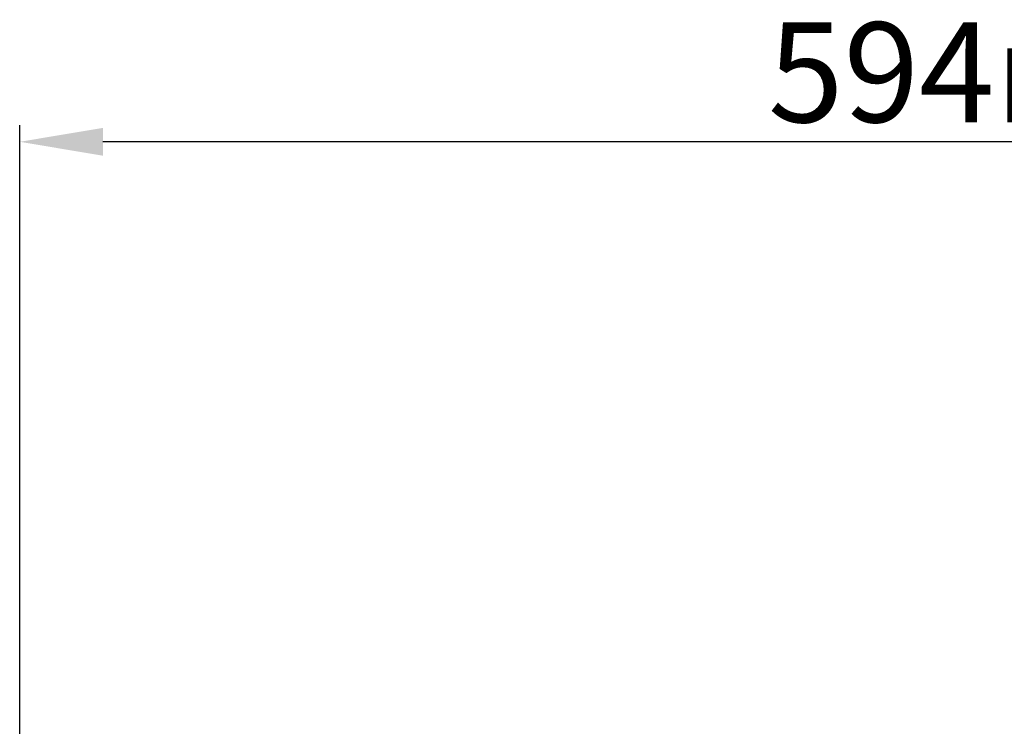
# Model space of a CAD drawing. Units: millimetres. Extents: x 0 to 35418, y 0 to 11880.
# Drawn here: x 32385 to 32681, y 10024 to 10236 of the extents above; entities that cross this region are included whole.
import ezdxf

# ---------------------------------------------------------------- set-up
doc = ezdxf.new("R2010")
doc.units = ezdxf.units.MM
doc.header["$MEASUREMENT"] = 0
doc.header["$PDSIZE"] = -1
doc.layers.get('Defpoints').update_dxf_attribs({"linetype": 'CONTINUOUS'})
doc.layers.add('标注', color=7, linetype='CONTINUOUS')
doc.dimstyles.new('55寸', dxfattribs={"dimtxt": 30, "dimasz": 25, "dimexe": 5, "dimexo": 2.5, "dimgap": 2, "dimtad": 1, "dimdec": 0, "dimzin": 0, "dimdsep": 46, "dimtxsty": 'Standard', "dimcen": 8, "dimclrd": 256, "dimclre": 256, "dimclrt": 256, "dimadec": 0, "dimazin": 0, "dimtfac": 1, "dimtdec": 4, "dimtofl": 0, "dimtmove": 0, "dimatfit": 3, "dimfxl": 0, "dimtolj": 1, "dimtzin": 0, "dimlwd": -1, "dimlwe": -1, "dimarcsym": 0})

# ---------------------------------------------------------------- blocks, each defined once
blk = doc.blocks.new('*D24')
at = {"layer": 'Defpoints', "color": 0}
for p in [(32385.02, 10199.46), (32385.02, 10009.72), (32978.89, 9737.94)]:
    blk.add_point(p, dxfattribs=at)
at = {"layer": '标注'}
for p, q in [((32385.02, 10012.22), (32385.02, 10204.46)), ((32978.89, 9740.44), (32978.89, 10204.46)), ((32953.89, 10199.46), (32410.02, 10199.46))]:
    blk.add_line(p, q, dxfattribs=at)
for points in [[(32410.02, 10203.63), (32410.02, 10195.29), (32385.02, 10199.46)], [(32953.89, 10203.63), (32953.89, 10195.29), (32978.89, 10199.46)]]:
    blk.add_solid(points, dxfattribs=at)
at = {"layer": '标注', "insert": (32681.95, 10216.46), "char_height": 30, "attachment_point": 5}
blk.add_mtext('594mm', dxfattribs=at)

msp = doc.modelspace()

# ---------------------------------------------------------------- dimensions: what is measured, and where the dimension line sits
at = {"layer": '标注'}
dim = msp.add_linear_dim(base=(32385.02, 10199.46), p1=(32978.89, 9737.94), p2=(32385.02, 10009.72), dimstyle='55寸', dxfattribs=at)
dim.commit()
dim.dimension.update_dxf_attribs({"geometry": '*D24', "text_midpoint": (32681.95, 10216.46), "dimtype": 160})

doc.saveas('drawing.dxf')
